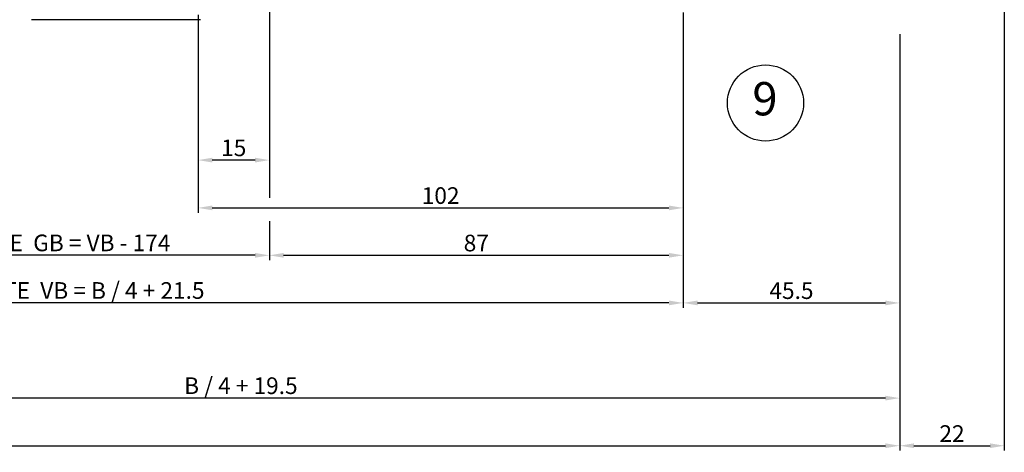
# Model space of a CAD drawing. Extents: x -1696 to 7779, y 1322 to 4499.
# Drawn here: x -795 to -588, y 3699 to 3790 of the extents above; entities that cross this region are included whole.
import ezdxf
from ezdxf.enums import TextEntityAlignment as Align

# ---------------------------------------------------------------- set-up
doc = ezdxf.new("R2010")
doc.units = 0
doc.header["$PDMODE"] = 2
doc.header["$PDSIZE"] = 5
doc.layers.get('DEFPOINTS').update_dxf_attribs({"color": 31, "linetype": 'ZIGZAG'})
for name, color, linetype in [('RE_DIM1', 7, 'CONTINUOUS'), ('RE_DRAW1', 31, 'ZIGZAG'), ('RE_TXT', 31, 'ZIGZAG')]:
    doc.layers.add(name, color=color, linetype=linetype)
doc.styles.add('REYNOLDS1', font='ARIAL.TTF')
doc.linetypes.add('ZIGZAG', pattern='A,0.00254,-5.08,[131,ltypeshp.shx,S=5.08,R=0,X=-5.08,Y=0],-10.16,[131,ltypeshp.shx,S=5.08,R=180,X=5.08,Y=0],-5.08', length=20.32254)
doc.dimstyles.new('REYNOLDS', dxfattribs={"dimscale": 0, "dimtxt": 3, "dimasz": 3, "dimexe": 1, "dimexo": 1, "dimgap": 0.8, "dimtad": 1, "dimdec": 1, "dimdsep": 46, "dimtxsty": 'REYNOLDS1', "dimcen": 2.5, "dimclrd": 7, "dimclre": 7, "dimclrt": 2, "dimadec": 0, "dimazin": 0, "dimtfac": 1, "dimtdec": 1, "dimtmove": 0, "dimatfit": 3, "dimfxl": 0, "dimtolj": 1, "dimtzin": 0, "dimarcsym": 0})

# ---------------------------------------------------------------- blocks, each defined once
blk = doc.blocks.new('*D46')
at = {"layer": 'DEFPOINTS', "color": 0, "linetype": 'Continuous', "ltscale": 0.25}
for p in [(-742.55, 3796.71), (-757.55, 3789.71), (-757.55, 3760.21)]:
    blk.add_point(p, dxfattribs=at)
at = {"layer": 'RE_DIM1', "color": 7, "linetype": 'Continuous', "lineweight": -2, "ltscale": 0.25}
for p, q in [((-742.55, 3795.71), (-742.55, 3759.21)), ((-757.55, 3788.71), (-757.55, 3759.21)), ((-745.55, 3760.21), (-754.55, 3760.21))]:
    blk.add_line(p, q, dxfattribs=at)
at = {"layer": 'RE_DIM1', "color": 7, "linetype": 'Continuous', "ltscale": 0.25}
for points in [[(-754.55, 3760.71), (-754.55, 3759.71), (-757.55, 3760.21)], [(-745.55, 3760.71), (-745.55, 3759.71), (-742.55, 3760.21)]]:
    blk.add_solid(points, dxfattribs=at)
at = {"layer": 'RE_DIM1', "color": 2, "linetype": 'Continuous', "ltscale": 0.25, "insert": (-750.05, 3762.79), "char_height": 3.5, "attachment_point": 5, "style": 'REYNOLDS1'}
blk.add_mtext('\\A1;15', dxfattribs=at)
blk = doc.blocks.new('*D47')
at = {"layer": 'DEFPOINTS', "color": 0, "linetype": 'Continuous', "ltscale": 0.25}
for p in [(-847.52, 3748.15), (-742.55, 3748.39), (-847.52, 3740.21)]:
    blk.add_point(p, dxfattribs=at)
at = {"layer": 'RE_DIM1', "color": 7, "linetype": 'Continuous', "lineweight": -2, "ltscale": 0.25}
for p, q in [((-847.52, 3747.15), (-847.52, 3739.21)), ((-742.55, 3747.39), (-742.55, 3739.21)), ((-745.55, 3740.21), (-844.52, 3740.21))]:
    blk.add_line(p, q, dxfattribs=at)
at = {"layer": 'RE_DIM1', "color": 7, "linetype": 'Continuous', "ltscale": 0.25}
for points in [[(-844.52, 3740.71), (-844.52, 3739.71), (-847.52, 3740.21)], [(-745.55, 3740.71), (-745.55, 3739.71), (-742.55, 3740.21)]]:
    blk.add_solid(points, dxfattribs=at)
at = {"layer": 'RE_DIM1', "color": 2, "linetype": 'Continuous', "ltscale": 0.25, "insert": (-795.04, 3742.82), "char_height": 3.5, "attachment_point": 5, "style": 'REYNOLDS1'}
blk.add_mtext('\\A1;GLASBREEDTE  GB = VB - 174', dxfattribs=at)
blk = doc.blocks.new('*D49')
at = {"layer": 'DEFPOINTS', "color": 0, "linetype": 'Continuous', "ltscale": 0.25}
for p in [(-655.55, 3780.21), (-742.55, 3748.39), (-655.55, 3740.21)]:
    blk.add_point(p, dxfattribs=at)
at = {"layer": 'RE_DIM1', "color": 7, "linetype": 'Continuous', "lineweight": -2, "ltscale": 0.25}
for p, q in [((-655.55, 3779.21), (-655.55, 3739.21)), ((-742.55, 3747.39), (-742.55, 3739.21)), ((-739.55, 3740.21), (-658.55, 3740.21))]:
    blk.add_line(p, q, dxfattribs=at)
at = {"layer": 'RE_DIM1', "color": 7, "linetype": 'Continuous', "ltscale": 0.25}
for points in [[(-739.55, 3740.71), (-739.55, 3739.71), (-742.55, 3740.21)], [(-658.55, 3740.71), (-658.55, 3739.71), (-655.55, 3740.21)]]:
    blk.add_solid(points, dxfattribs=at)
at = {"layer": 'RE_DIM1', "color": 2, "linetype": 'Continuous', "ltscale": 0.25, "insert": (-699.05, 3742.79), "char_height": 3.5, "attachment_point": 5, "style": 'REYNOLDS1'}
blk.add_mtext('\\A1;87', dxfattribs=at)
blk = doc.blocks.new('*D50')
at = {"layer": 'DEFPOINTS', "color": 0, "linetype": 'Continuous', "ltscale": 0.25}
for p in [(-655.55, 3790.21), (-934.52, 3748), (-934.52, 3730.21)]:
    blk.add_point(p, dxfattribs=at)
at = {"layer": 'RE_DIM1', "color": 7, "linetype": 'Continuous', "lineweight": -2, "ltscale": 0.25}
for p, q in [((-655.55, 3789.21), (-655.55, 3729.21)), ((-934.52, 3747), (-934.52, 3729.21)), ((-658.55, 3730.21), (-931.52, 3730.21))]:
    blk.add_line(p, q, dxfattribs=at)
at = {"layer": 'RE_DIM1', "color": 7, "linetype": 'Continuous', "ltscale": 0.25}
for points in [[(-931.52, 3730.71), (-931.52, 3729.71), (-934.52, 3730.21)], [(-658.55, 3730.71), (-658.55, 3729.71), (-655.55, 3730.21)]]:
    blk.add_solid(points, dxfattribs=at)
at = {"layer": 'RE_DIM1', "color": 2, "linetype": 'Continuous', "ltscale": 0.25, "insert": (-795.04, 3732.82), "char_height": 3.5, "attachment_point": 5, "style": 'REYNOLDS1'}
blk.add_mtext('\\A1;VLEUGELBREEDTE  VB = B / 4 + 21.5', dxfattribs=at)
blk = doc.blocks.new('*D61')
at = {"layer": 'DEFPOINTS', "color": 0, "linetype": 'Continuous', "ltscale": 0.25}
for p in [(-1639.93, 3787.65), (-610.05, 3787.65), (-610.05, 3700.21)]:
    blk.add_point(p, dxfattribs=at)
at = {"layer": 'RE_DIM1', "color": 7, "linetype": 'Continuous', "lineweight": -2, "ltscale": 0.25}
for p, q in [((-1639.93, 3786.65), (-1639.93, 3699.21)), ((-610.05, 3786.65), (-610.05, 3699.21)), ((-1636.93, 3700.21), (-613.05, 3700.21))]:
    blk.add_line(p, q, dxfattribs=at)
at = {"layer": 'RE_DIM1', "color": 7, "linetype": 'Continuous', "ltscale": 0.25}
for points in [[(-1636.93, 3700.71), (-1636.93, 3699.71), (-1639.93, 3700.21)], [(-613.05, 3700.71), (-613.05, 3699.71), (-610.05, 3700.21)]]:
    blk.add_solid(points, dxfattribs=at)
at = {"layer": 'RE_DIM1', "color": 2, "linetype": 'Continuous', "ltscale": 0.25, "insert": (-1124.99, 3702.76), "char_height": 3.5, "attachment_point": 5, "style": 'REYNOLDS1'}
blk.add_mtext('\\A1;B', dxfattribs=at)
blk = doc.blocks.new('detailnumberblock')
at = {"layer": 'RE_TXT', "color": 2, "linetype": 'Continuous'}
blk.add_circle((0, 0), 8, dxfattribs=at)
at = {"layer": 'RE_TXT', "color": 2, "linetype": 'Continuous', "style": 'REYNOLDS1'}
blk.add_attdef('.?.', text='', height=7, dxfattribs=at).set_placement((-0.11, -4.79), align=Align.BOTTOM_CENTER)
blk = doc.blocks.new('*D66')
at = {"layer": 'DEFPOINTS', "color": 0, "linetype": 'Continuous', "ltscale": 0.25}
for p in [(-610.05, 3730.21), (-887.02, 3725.52), (-887.02, 3710.21)]:
    blk.add_point(p, dxfattribs=at)
at = {"layer": 'RE_DIM1', "color": 7, "linetype": 'Continuous', "lineweight": -2, "ltscale": 0.25}
for p, q in [((-610.05, 3729.21), (-610.05, 3709.21)), ((-887.02, 3724.52), (-887.02, 3709.21)), ((-613.05, 3710.21), (-884.02, 3710.21))]:
    blk.add_line(p, q, dxfattribs=at)
at = {"layer": 'RE_DIM1', "color": 7, "linetype": 'Continuous', "ltscale": 0.25}
for points in [[(-884.02, 3710.71), (-884.02, 3709.71), (-887.02, 3710.21)], [(-613.05, 3710.71), (-613.05, 3709.71), (-610.05, 3710.21)]]:
    blk.add_solid(points, dxfattribs=at)
at = {"layer": 'RE_DIM1', "color": 2, "linetype": 'Continuous', "ltscale": 0.25, "insert": (-748.54, 3712.82), "char_height": 3.5, "attachment_point": 5, "style": 'REYNOLDS1'}
blk.add_mtext('\\A1;B / 4 + 19.5', dxfattribs=at)
blk = doc.blocks.new('*D107')
at = {"layer": 'DEFPOINTS', "color": 0, "linetype": 'Continuous', "ltscale": 0.25}
for p in [(-610.05, 3785.32), (-655.55, 3737.88), (-610.05, 3730.21)]:
    blk.add_point(p, dxfattribs=at)
at = {"layer": 'RE_DIM1', "color": 7, "linetype": 'Continuous', "lineweight": -2, "ltscale": 0.25}
for p, q in [((-610.05, 3784.32), (-610.05, 3729.21)), ((-655.55, 3736.88), (-655.55, 3729.21)), ((-652.55, 3730.21), (-613.05, 3730.21))]:
    blk.add_line(p, q, dxfattribs=at)
at = {"layer": 'RE_DIM1', "color": 7, "linetype": 'Continuous', "ltscale": 0.25}
for points in [[(-652.55, 3730.71), (-652.55, 3729.71), (-655.55, 3730.21)], [(-613.05, 3730.71), (-613.05, 3729.71), (-610.05, 3730.21)]]:
    blk.add_solid(points, dxfattribs=at)
at = {"layer": 'RE_DIM1', "color": 2, "linetype": 'Continuous', "ltscale": 0.25, "insert": (-632.8, 3732.79), "char_height": 3.5, "attachment_point": 5, "style": 'REYNOLDS1'}
blk.add_mtext('\\A1;45.5', dxfattribs=at)
blk = doc.blocks.new('*D108')
at = {"layer": 'DEFPOINTS', "color": 0, "linetype": 'Continuous', "ltscale": 0.25}
for p in [(-588.05, 3796.81), (-610.05, 3710.21), (-588.05, 3700.21)]:
    blk.add_point(p, dxfattribs=at)
at = {"layer": 'RE_DIM1', "color": 7, "linetype": 'Continuous', "lineweight": -2, "ltscale": 0.25}
for p, q in [((-588.05, 3795.81), (-588.05, 3699.21)), ((-610.05, 3709.21), (-610.05, 3699.21)), ((-607.05, 3700.21), (-591.05, 3700.21))]:
    blk.add_line(p, q, dxfattribs=at)
at = {"layer": 'RE_DIM1', "color": 7, "linetype": 'Continuous', "ltscale": 0.25}
for points in [[(-607.05, 3700.71), (-607.05, 3699.71), (-610.05, 3700.21)], [(-591.05, 3700.71), (-591.05, 3699.71), (-588.05, 3700.21)]]:
    blk.add_solid(points, dxfattribs=at)
at = {"layer": 'RE_DIM1', "color": 2, "linetype": 'Continuous', "ltscale": 0.25, "insert": (-599.05, 3702.76), "char_height": 3.5, "attachment_point": 5, "style": 'REYNOLDS1'}
blk.add_mtext('\\A1;22', dxfattribs=at)
blk = doc.blocks.new('*D118')
at = {"layer": 'DEFPOINTS', "color": 0, "linetype": 'Continuous', "ltscale": 0.25}
for p in [(-655.55, 3792.21), (-757.55, 3791.71), (-655.55, 3750.17)]:
    blk.add_point(p, dxfattribs=at)
at = {"layer": 'RE_DIM1', "color": 7, "linetype": 'Continuous', "lineweight": -2, "ltscale": 0.25}
for p, q in [((-757.55, 3790.71), (-757.55, 3749.17)), ((-655.55, 3791.21), (-655.55, 3749.17)), ((-754.55, 3750.17), (-658.55, 3750.17))]:
    blk.add_line(p, q, dxfattribs=at)
at = {"layer": 'RE_DIM1', "color": 7, "linetype": 'Continuous', "ltscale": 0.25}
for points in [[(-754.55, 3750.67), (-754.55, 3749.67), (-757.55, 3750.17)], [(-658.55, 3750.67), (-658.55, 3749.67), (-655.55, 3750.17)]]:
    blk.add_solid(points, dxfattribs=at)
at = {"layer": 'RE_DIM1', "color": 2, "linetype": 'Continuous', "ltscale": 0.25, "insert": (-706.55, 3752.76), "char_height": 3.5, "attachment_point": 5, "style": 'REYNOLDS1'}
blk.add_mtext('\\A1;102', dxfattribs=at)

msp = doc.modelspace()

# ---------------------------------------------------------------- linework, layer by layer
at = {"layer": 'RE_DIM1', "color": 7, "linetype": 'Continuous', "ltscale": 0.5}
msp.add_line((-742.55, 3759.21), (-742.55, 3752.26), dxfattribs=at)
at = {"layer": 'RE_DRAW1', "color": 2, "linetype": 'Continuous', "ltscale": 0.5}
msp.add_line((-757.05, 3789.71), (-792.54, 3789.71), dxfattribs=at)

# ---------------------------------------------------------------- block references
at = {"layer": 'RE_DRAW1', "color": 7, "linetype": 'Continuous', "ltscale": 0.25}
msp.add_blockref('detailnumberblock', (-638.26, 3772.21), dxfattribs=at).add_auto_attribs({'.?.': '9'})

# ---------------------------------------------------------------- dimensions: what is measured, and where the dimension line sits
at = {"layer": 'RE_DIM1', "color": 7, "linetype": 'Continuous', "ltscale": 0.25}
for base, p1, p2, picture, middle in [((-757.55, 3760.21), (-742.55, 3796.71), (-757.55, 3789.71), '*D46', (-750.05, 3762.79)), ((-655.55, 3740.21), (-742.55, 3748.39), (-655.55, 3780.21), '*D49', (-699.05, 3742.79))]:
    dim = msp.add_linear_dim(base=base, p1=p1, p2=p2, angle=180, dimstyle='REYNOLDS', override={"dimscale": 1, "dimtxt": 3.5}, dxfattribs=at)
    dim.commit()
    dim.dimension.update_dxf_attribs({"geometry": picture, "text_midpoint": middle})
for base, p1, p2, picture, middle in [((-588.05, 3700.21), (-610.05, 3710.21), (-588.05, 3796.81), '*D108', (-599.05, 3702.76)), ((-655.55, 3750.17), (-757.55, 3791.71), (-655.55, 3792.21), '*D118', (-706.55, 3752.76))]:
    dim = msp.add_linear_dim(base=base, p1=p1, p2=p2, dimstyle='REYNOLDS', override={"dimscale": 1, "dimtxt": 3.5}, dxfattribs=at)
    dim.commit()
    dim.dimension.update_dxf_attribs({"geometry": picture, "text_midpoint": middle})
for base, p1, p2, text, picture, middle in [((-934.52, 3730.21), (-655.55, 3790.21), (-934.52, 3748), 'VLEUGELBREEDTE  VB = B / 4 + 21.5', '*D50', (-795.04, 3732.82)), ((-847.52, 3740.21), (-742.55, 3748.39), (-847.52, 3748.15), 'GLASBREEDTE  GB = VB - 174', '*D47', (-795.04, 3742.82)), ((-887.02, 3710.21), (-610.05, 3730.21), (-887.02, 3725.52), 'B / 4 + 19.5', '*D66', (-748.54, 3712.82))]:
    dim = msp.add_linear_dim(base=base, p1=p1, p2=p2, angle=180, text=text, dimstyle='REYNOLDS', override={"dimscale": 1, "dimtxt": 3.5}, dxfattribs=at)
    dim.commit()
    dim.dimension.update_dxf_attribs({"geometry": picture, "text_midpoint": middle})
dim = msp.add_linear_dim(base=(-610.05, 3700.21), p1=(-1639.93, 3787.65), p2=(-610.05, 3787.65), text='B', dimstyle='REYNOLDS', override={"dimscale": 1, "dimtxt": 3.5}, dxfattribs=at)
dim.commit()
dim.dimension.update_dxf_attribs({"geometry": '*D61', "text_midpoint": (-1124.99, 3702.76)})
dim = msp.add_linear_dim(base=(-610.05, 3730.21), p1=(-655.55, 3737.88), p2=(-610.05, 3785.32), dimstyle='REYNOLDS', override={"dimscale": 1, "dimtxt": 3.5}, dxfattribs=at)
dim.commit()
dim.dimension.update_dxf_attribs({"geometry": '*D107', "text_midpoint": (-632.8, 3730.21), "dimtype": 160})

doc.saveas('drawing.dxf')
